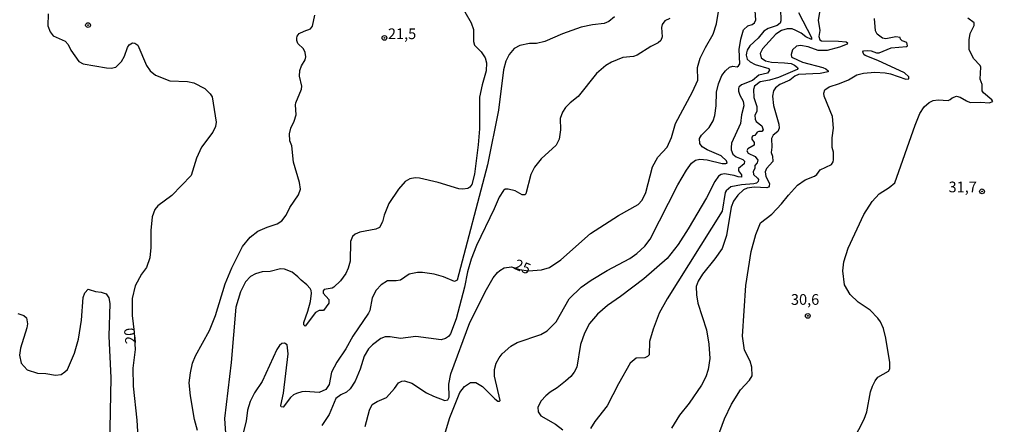
# Model space of a CAD drawing. Units: millimetres. Extents: x 185526 to 187943, y 1677057 to 1679835.
# Drawn here: x 186677 to 186908, y 1678575 to 1678669 of the extents above; entities that cross this region are included whole.
import ezdxf
from ezdxf.enums import TextEntityAlignment as Align

# ---------------------------------------------------------------- set-up
doc = ezdxf.new("R2010")
doc.units = ezdxf.units.MM
doc.header["$MEASUREMENT"] = 0
for name, color, linetype in [('IMAGEM', 7, 'Continuous'), ('V-CURVA_DE_NIVEL', 4, 'Continuous'), ('V-CURVA_MESTRA', 1, 'Continuous'), ('V-PONTO_DE_APARELHO', 4, 'Continuous'), ('V-TEXTO_DE_ALTIMETRIA', 7, 'Continuous')]:
    doc.layers.add(name, color=color, linetype=linetype)
picture_1 = doc.add_image_def('image1.jpg', size_in_pixel=(4027, 4626))

# ---------------------------------------------------------------- blocks, each defined once
blk = doc.blocks.new('805')
at = {"color": 0, "linetype": 'ByBlock', "lineweight": -2}
for radius in [0.562, 0.0806]:
    blk.add_circle((0, 0), radius, dxfattribs=at)

msp = doc.modelspace()

# ---------------------------------------------------------------- linework, layer by layer
at = {"layer": 'V-CURVA_DE_NIVEL'}
for points in [[(186864.63, 1678672.75), (186864.02, 1678669.16), (186864.39, 1678666.73), (186864.11, 1678665.27), (186864.41, 1678664.52), (186864.79, 1678664.28), (186868.73, 1678664.25), (186870.5, 1678664.07), (186870.84, 1678663.83), (186870.76, 1678663.54), (186868.97, 1678662.79), (186866.06, 1678661.99), (186863.98, 1678662.06), (186861.61, 1678662.85), (186859.82, 1678663.21), (186858.91, 1678663.05), (186857.98, 1678662.21), (186857.65, 1678661.13), (186857.72, 1678660.57), (186857.98, 1678660.37), (186860.3, 1678659.27), (186865.07, 1678658.06), (186865.77, 1678657.71), (186866.31, 1678657.25), (186866.29, 1678657.05), (186864.42, 1678656.67), (186859.39, 1678656.45), (186858.51, 1678656.03), (186857.35, 1678655.06), (186854.98, 1678654.08), (186854.01, 1678653.3), (186853.55, 1678652.62), (186853.3, 1678651.35), (186853.54, 1678649.19), (186854.75, 1678644.76), (186854.85, 1678643.84), (186854.54, 1678643.04), (186853.48, 1678642.2), (186853.04, 1678641.47), (186853.13, 1678639.43), (186852.95, 1678638.19), (186853.3, 1678637.28), (186853.39, 1678636.06), (186851.86, 1678634.38), (186851.56, 1678633.67), (186851.75, 1678632.56), (186852.62, 1678630.9), (186852.53, 1678630.28), (186852.33, 1678630.04), (186851.95, 1678629.93), (186849.04, 1678630.06), (186847.4, 1678629.81), (186846.48, 1678629.46), (186845.15, 1678628.19), (186844.19, 1678626.79), (186843.6, 1678625.36), (186842.54, 1678618.74), (186841.48, 1678615.7), (186839.83, 1678613.26), (186836.88, 1678609.72), (186835.92, 1678608.08), (186835.44, 1678606.83), (186835.51, 1678604.85), (186835.85, 1678602.94), (186837.85, 1678596.7), (186838.42, 1678593.29), (186838.59, 1678589.94), (186838.22, 1678587.4), (186837.7, 1678585.67), (186836.68, 1678583.71), (186833.79, 1678579.52), (186831.56, 1678576.69), (186829.66, 1678573.69)], [(186718.66, 1678573.1), (186717.96, 1678575.72), (186717.02, 1678581.26), (186716.75, 1678584.26), (186717.06, 1678586.61), (186717.5, 1678588.86), (186718.24, 1678590.57), (186721.46, 1678596.48), (186722.92, 1678600), (186725.16, 1678607.43), (186726.7, 1678611.14), (186729.21, 1678616.16), (186731.04, 1678618.33), (186732.82, 1678619.78), (186734.99, 1678620.7), (186737.33, 1678621.46), (186738.45, 1678622.19), (186739.42, 1678623.46), (186740.3, 1678625.31), (186742.3, 1678628.24), (186742.8, 1678629.61), (186742.59, 1678631.15), (186741.13, 1678635.89), (186740.75, 1678639.69), (186740.33, 1678640.91), (186740.19, 1678642.52), (186740.5, 1678643.82), (186741.28, 1678645.47), (186741.79, 1678647.01), (186741.64, 1678649.31), (186741.73, 1678649.82), (186743.06, 1678652.99), (186743.1, 1678653.65), (186742.55, 1678656.02), (186742.64, 1678657.33), (186743.03, 1678658.42), (186743.9, 1678659.82), (186744.01, 1678660.57), (186743.91, 1678661.53), (186743.52, 1678662.39), (186742.21, 1678663.64), (186741.9, 1678664.4), (186741.9, 1678664.91), (186742.01, 1678665.35), (186742.52, 1678666), (186743.63, 1678666.58), (186745.14, 1678667.08), (186745.6, 1678667.73), (186746.14, 1678670.31)], [(186781.28, 1678671.04), (186782.78, 1678668.54), (186783.33, 1678666.98), (186783.32, 1678664.14), (186783.52, 1678663.25), (186785.08, 1678661.68), (186786.01, 1678660.3), (186786.33, 1678659.13), (186786.3, 1678657.3), (186785.3, 1678654.01), (186784.73, 1678651.12), (186784.69, 1678643.68), (186784.36, 1678639.95), (186783.54, 1678633.09), (186782.9, 1678630.65), (186782.43, 1678630.03), (186781.99, 1678629.75), (186780.77, 1678629.57), (186779.9, 1678629.68), (186775.01, 1678631.12), (186770.68, 1678632.18), (186769.65, 1678632.25), (186768.38, 1678631.99), (186767.28, 1678631.41), (186765.74, 1678629.61), (186763.51, 1678626.24), (186762.38, 1678623.51), (186762.02, 1678621.95), (186761.29, 1678620.62), (186760.47, 1678620.22), (186756.7, 1678619.55), (186755.62, 1678619.04), (186755, 1678618.48), (186754.49, 1678617.33), (186754.42, 1678612.75), (186753.98, 1678611.11), (186753.4, 1678609.84), (186752.14, 1678608.1), (186750.63, 1678606.68), (186750.21, 1678606.44), (186748.37, 1678606.08), (186748.11, 1678605.81), (186748.11, 1678605.21), (186749.42, 1678603.79), (186749.46, 1678602.91), (186748.17, 1678601.2), (186747.17, 1678601.16), (186746.31, 1678600.72), (186743.9, 1678597.55), (186743.54, 1678597.85), (186743.54, 1678598.36), (186744.54, 1678601.04), (186745.17, 1678603.29), (186745.4, 1678605.25), (186745.3, 1678605.87), (186745.09, 1678606.33), (186744.29, 1678607.23), (186742.96, 1678608.28), (186742.21, 1678609.09), (186740.86, 1678610.14), (186739.08, 1678610.84), (186738.13, 1678610.96), (186735.72, 1678610.31), (186733.83, 1678610.2), (186732.28, 1678609.76), (186731.11, 1678609.11), (186729.92, 1678607.92), (186728.76, 1678605.58), (186727.68, 1678601.98), (186726.57, 1678588.99), (186725.02, 1678575.94), (186725.52, 1678567.86)], [(186816.32, 1678669.94), (186814.96, 1678668.84), (186813.86, 1678668.33), (186811.17, 1678668.04), (186808.47, 1678667.46), (186804.15, 1678665.96), (186800.02, 1678664.1), (186798.01, 1678663.63), (186796.37, 1678663.67), (186794.11, 1678663.19), (186792.81, 1678662.5), (186791.63, 1678661.08), (186790.88, 1678659.51), (186790.35, 1678657.5), (186789.16, 1678648.07), (186786.54, 1678635.31), (186779.47, 1678608.32), (186778.82, 1678608.01), (186776.27, 1678609.07), (186774.06, 1678609.72), (186771.33, 1678610.11), (186770.16, 1678610.09), (186768.23, 1678609.72), (186766.18, 1678608.31), (186765.17, 1678608.14), (186763.13, 1678608.12), (186761.65, 1678607.23), (186760.48, 1678605.92), (186759.58, 1678604.15), (186759.03, 1678601.22), (186758.75, 1678600.55), (186755.07, 1678595.16), (186753.37, 1678592.22), (186751.3, 1678589.12), (186750.08, 1678586.76), (186749.47, 1678583.89), (186748.71, 1678582.74), (186747.13, 1678582.03), (186743.85, 1678582.21), (186743.13, 1678582.17), (186741.88, 1678581.79), (186741.15, 1678581.42), (186740.46, 1678580.81), (186738.76, 1678578.6), (186738.27, 1678578.67), (186738.18, 1678578.97), (186738.85, 1678581.83), (186739.9, 1678591.09), (186739.69, 1678593.18), (186739.03, 1678593.55), (186738.45, 1678593.45), (186737.89, 1678593), (186737.23, 1678592.1), (186733.81, 1678584.55), (186732.06, 1678581.92), (186731.05, 1678579.9), (186730.4, 1678577.86), (186730.07, 1678575.32), (186728.55, 1678569.22)], [(186775.83, 1678569.71), (186777.79, 1678576.13), (186780.09, 1678582.02), (186781.2, 1678583.44), (186782.59, 1678584.32), (186783.85, 1678584.34), (186785.44, 1678583.39), (186788.26, 1678580.53), (186789.02, 1678579.99), (186789.41, 1678579.96), (186789.53, 1678580.17), (186788.24, 1678585.82), (186788.23, 1678587.4), (186788.58, 1678588.84), (186789.28, 1678590.08), (186790.04, 1678591.03), (186792.04, 1678592.85), (186793.53, 1678593.69), (186799.07, 1678595.55), (186800.58, 1678596.44), (186802.62, 1678598.55), (186805.68, 1678603.93), (186808.54, 1678606.65), (186810.86, 1678608.32), (186814.55, 1678610.58), (186819.92, 1678613.37), (186821.54, 1678614.5), (186823.44, 1678616.23), (186824.66, 1678617.86), (186831.16, 1678630.56), (186833.16, 1678634.02), (186834.3, 1678635.66), (186835.28, 1678636.39), (186836.28, 1678636.61), (186837.99, 1678636.48), (186841.49, 1678635.6), (186842.36, 1678635.57), (186842.67, 1678635.7), (186842.56, 1678636.24), (186841.24, 1678637.35), (186838.01, 1678638.81), (186836.79, 1678639.52), (186836.29, 1678640.27), (186836.22, 1678641.43), (186836.66, 1678642.22), (186838.48, 1678643.99), (186839.39, 1678645.57), (186839.76, 1678646.79), (186840.07, 1678649.05), (186840.16, 1678652.25), (186840.63, 1678654.25), (186841.47, 1678656.16), (186842.27, 1678657.26), (186843.2, 1678658.13), (186844.04, 1678658.35), (186845.01, 1678658.24), (186845.37, 1678658.44), (186845.63, 1678658.9), (186845.51, 1678662.25), (186845.86, 1678664.68), (186846.49, 1678666.89), (186847.51, 1678667.79), (186848.56, 1678668.13), (186849.07, 1678668.49), (186849.38, 1678669.17), (186849.27, 1678671.29)], [(186855.2, 1678671.81), (186855.23, 1678668.99), (186855.07, 1678668.46), (186854.39, 1678667.89), (186852.24, 1678667.17), (186851.24, 1678666.53), (186849.91, 1678664.91), (186848.01, 1678663.14), (186847.34, 1678662.1), (186847.17, 1678661.48), (186847.12, 1678660.94), (186847.39, 1678660.03), (186848.1, 1678659.37), (186849.25, 1678658.78), (186852.44, 1678657.84), (186852.59, 1678657.4), (186852.1, 1678656.74), (186850.13, 1678656.23), (186848.64, 1678654.99), (186846.05, 1678653.97), (186845.42, 1678653.43), (186845.33, 1678653.14), (186845.3, 1678652.48), (186845.61, 1678651.55), (186846.39, 1678650.15), (186846.59, 1678649.05), (186846.05, 1678646.95), (186845.8, 1678644.95), (186843.66, 1678640.33), (186843.62, 1678639.32), (186843.64, 1678638.78), (186843.99, 1678637.79), (186844.82, 1678637.15), (186846.38, 1678636.53), (186846.7, 1678636.15), (186846.64, 1678635.51), (186845.33, 1678634.4), (186845.33, 1678633.87), (186846.06, 1678632.95), (186846.03, 1678632.4), (186845.24, 1678632.43), (186844.31, 1678632.8), (186842.07, 1678633.16), (186841.27, 1678633.05), (186840.65, 1678632.63), (186839.83, 1678631.41), (186837.86, 1678627.55), (186833.58, 1678620.31), (186831.23, 1678616.67), (186828.62, 1678613.36), (186823.17, 1678608.59), (186817.71, 1678604.44), (186814.63, 1678602.34), (186812.31, 1678600.31), (186810.49, 1678598.15), (186809.25, 1678595.88), (186808.37, 1678593.24), (186807.47, 1678587.96), (186806.9, 1678586.79), (186806.06, 1678585.76), (186804.83, 1678584.65), (186802.86, 1678583.12), (186801.22, 1678582.08), (186800.21, 1678581.2), (186799.17, 1678580.02), (186798.34, 1678578.56), (186798.4, 1678577.5), (186799.09, 1678576.51), (186802.49, 1678574.61), (186804.21, 1678573.3)], [(186859.38, 1678670.88), (186862.43, 1678665.07), (186862.39, 1678664.59), (186861.06, 1678665.21), (186859.97, 1678666.05), (186858.73, 1678666.74), (186857.86, 1678667.06), (186856.76, 1678667.13), (186855.38, 1678666.69), (186854.11, 1678665.86), (186850.99, 1678662.43), (186850.4, 1678661.34), (186850.62, 1678660.3), (186851.66, 1678659.64), (186853.05, 1678659.27), (186856.11, 1678659.18), (186857.69, 1678658.95), (186858.46, 1678658.58), (186859.17, 1678658.02), (186859.2, 1678657.8), (186859.04, 1678657.6), (186854.72, 1678655.68), (186852.57, 1678655.06), (186850.38, 1678654.7), (186849.11, 1678653.65), (186848.81, 1678652.88), (186848.94, 1678651.03), (186849.63, 1678648.89), (186849.63, 1678647.72), (186849.15, 1678646.88), (186849.2, 1678645.96), (186849.44, 1678645.44), (186850.77, 1678644.37), (186851.09, 1678643.46), (186850.82, 1678643.07), (186850.09, 1678643.09), (186849.69, 1678642.9), (186849.15, 1678642.14), (186848.71, 1678642.04), (186848.45, 1678641.78), (186848.49, 1678641.25), (186849, 1678640.49), (186848.98, 1678639.85), (186847.52, 1678639.01), (186847.3, 1678638.59), (186847.56, 1678638.01), (186849.21, 1678637.23), (186849.89, 1678636.33), (186849.69, 1678635.73), (186849.13, 1678635.13), (186849.16, 1678634.42), (186848.77, 1678633.71), (186848.85, 1678632.98), (186849.8, 1678632.14), (186850.01, 1678631.81), (186849.97, 1678631.37), (186849.56, 1678631.01), (186848.89, 1678630.83), (186846.01, 1678630.61), (186843.5, 1678630.14), (186842.42, 1678629.17), (186842.25, 1678628.82), (186841.5, 1678624.42), (186828.62, 1678603.95), (186826.8, 1678600.54), (186825.33, 1678596.86), (186824.5, 1678593.91), (186824.41, 1678590.81), (186824.03, 1678590.43), (186823.39, 1678590.13), (186821.34, 1678590.04), (186819.98, 1678588.86), (186817.23, 1678584.07), (186814.59, 1678578.86), (186811.72, 1678575.21), (186810.71, 1678573.61)], [(186829.25, 1678669.53), (186828.08, 1678668.97), (186827.45, 1678668.13), (186827.33, 1678667.4), (186827.45, 1678665.23), (186827.13, 1678664.33), (186826.55, 1678663.81), (186824.78, 1678662.93), (186821.63, 1678660.9), (186820.79, 1678660.6), (186818.29, 1678660.39), (186815.58, 1678659.33), (186814.28, 1678658.55), (186812.12, 1678656.62), (186807.79, 1678651.29), (186805.9, 1678649.8), (186804.82, 1678648.69), (186804.11, 1678647.61), (186803.6, 1678646.11), (186803.67, 1678643.43), (186803.35, 1678641.31), (186802.66, 1678639.9), (186799.16, 1678636.71), (186797.57, 1678634.7), (186796.75, 1678633), (186795.55, 1678628.51), (186795.29, 1678628.29), (186794.69, 1678628.24), (186793.02, 1678629.17), (186791.41, 1678629.62), (186790.68, 1678629.59), (186790.32, 1678629.3), (186789.32, 1678627.72), (186788.16, 1678624.97), (186783.99, 1678616.42), (186782.73, 1678613.22), (186781.87, 1678610.24), (186781.18, 1678606.62), (186779.22, 1678599.22), (186777.89, 1678595.73), (186777.41, 1678595.09), (186776.73, 1678594.64), (186775.7, 1678594.34), (186769.81, 1678595.11), (186766.23, 1678594.67), (186763.75, 1678595.04), (186762.62, 1678595.04), (186761.6, 1678594.66), (186759.63, 1678593.16), (186758.72, 1678592.25), (186757.68, 1678590.49), (186756.76, 1678587.49), (186755.62, 1678584.65), (186754.44, 1678582.86), (186753.58, 1678582.06), (186752.25, 1678581.48), (186751.1, 1678580.57), (186749.5, 1678576.82), (186747.82, 1678574.32)], [(186872.24, 1678570.9), (186874.72, 1678575.73), (186875.37, 1678577.48), (186876.23, 1678582.13), (186876.68, 1678583.47), (186877.32, 1678584.76), (186877.95, 1678585.58), (186880.43, 1678586.96), (186880.77, 1678587.51), (186880.8, 1678588.99), (186879.83, 1678594.7), (186879.25, 1678596.97), (186878.55, 1678598.54), (186877.99, 1678599.39), (186876.19, 1678601.25), (186873.38, 1678603.11), (186871.48, 1678604.93), (186870.16, 1678607.19), (186869.75, 1678610.49), (186869.98, 1678612.57), (186871, 1678615.78), (186874.71, 1678623.65), (186876.59, 1678626.71), (186878.23, 1678628.48), (186880.6, 1678630.01), (186881.9, 1678631.04), (186886.7, 1678644.58), (186887.79, 1678647.31), (186888.78, 1678648.83), (186889.98, 1678649.87), (186890.91, 1678650.29), (186892.04, 1678650.51), (186894.38, 1678650.36), (186894.9, 1678650.56), (186895.32, 1678650.95), (186896.4, 1678651.31), (186897.22, 1678651.11), (186898.68, 1678650.23), (186899.59, 1678649.89), (186902.07, 1678649.96), (186904, 1678649.82), (186904.85, 1678650.11), (186904.61, 1678650.51), (186902.7, 1678652.13), (186902.37, 1678652.59), (186902.39, 1678654.08), (186901.94, 1678655.32), (186902.1, 1678658.13), (186901.94, 1678658.53), (186900.35, 1678660.17), (186899.36, 1678662.3), (186899.31, 1678664.55), (186899.58, 1678666.04), (186900.52, 1678667.9), (186900.48, 1678668.5), (186899, 1678669.56)], [(186676.61, 1678600.49), (186677.99, 1678600.03), (186678.63, 1678599.51), (186678.85, 1678598.1), (186678.75, 1678597.12), (186677.22, 1678592.34), (186677.03, 1678590.72), (186677.44, 1678588.88), (186678.79, 1678587.29), (186681.23, 1678586.54), (186683.17, 1678586.44), (186685.43, 1678586.07), (186686.74, 1678586.25), (186687.65, 1678586.82), (186688.23, 1678587.42), (186689.91, 1678591.21), (186690.84, 1678594.51), (186691.49, 1678598.91), (186691.9, 1678604.2), (186692.33, 1678605.33), (186693.05, 1678606.15), (186693.3, 1678606.12), (186694.83, 1678605.62), (186696.1, 1678605.5), (186697.34, 1678605.1), (186697.89, 1678604.15), (186698.19, 1678602.81), (186697.9, 1678595.18), (186698.42, 1678585.44), (186698.02, 1678565.7)]]:
    msp.add_lwpolyline(points, dxfattribs=at)
at = {"layer": 'V-CURVA_MESTRA'}
for points in [[(186757.94, 1678574.07), (186758.94, 1678577.84), (186759.61, 1678579.19), (186760.74, 1678579.91), (186762.93, 1678580.8), (186764.81, 1678582.94), (186765.75, 1678584.25), (186766.48, 1678584.62), (186767.18, 1678584.74), (186768.85, 1678584.2), (186772.26, 1678581.95), (186773.92, 1678581.17), (186776.58, 1678580.11), (186777.27, 1678580.3), (186777.62, 1678580.91), (186777.51, 1678583.97), (186778.02, 1678586.36), (186782.42, 1678598.38), (186786.34, 1678606.1), (186787.91, 1678608.83), (186788.92, 1678610.09), (186789.44, 1678610.57), (186790.48, 1678611.15), (186792.23, 1678611.41), (186794.05, 1678610.76), (186796.17, 1678610.49), (186799.25, 1678610.69), (186801.12, 1678611.26), (186803.75, 1678613.01), (186810.67, 1678619.18), (186817.22, 1678623.43), (186821.81, 1678625.96), (186822.78, 1678626.98), (186823.64, 1678628.81), (186825.19, 1678634.83), (186826.47, 1678637.1), (186828.62, 1678639.37), (186829.66, 1678641.7), (186830.58, 1678644.93), (186834.56, 1678652.34), (186835.82, 1678655.05), (186835.73, 1678658.03), (186836.36, 1678660.24), (186837.58, 1678662.74), (186839.44, 1678665.86), (186840.18, 1678668.25), (186840.81, 1678672.08)], [(186683.71, 1678670.61), (186683.66, 1678667.77), (186684.22, 1678666.36), (186684.93, 1678665.49), (186687.74, 1678664.25), (186688.39, 1678663.41), (186689.03, 1678662.08), (186690.91, 1678659.49), (186691.91, 1678658.93), (186697.38, 1678657.96), (186698.47, 1678657.89), (186699.58, 1678658.12), (186700.88, 1678659.42), (186701.6, 1678660.68), (186702.3, 1678662.76), (186702.68, 1678663.34), (186703.45, 1678663.81), (186704.04, 1678663.72), (186704.68, 1678663.26), (186706.75, 1678658.48), (186707.62, 1678657.29), (186708.89, 1678656.27), (186712.21, 1678654.96), (186716.37, 1678654.74), (186717.79, 1678654.45), (186720.4, 1678653.13), (186721.65, 1678651.9), (186722.13, 1678651.18), (186723.07, 1678645.26), (186722.93, 1678644.21), (186722.31, 1678642.89), (186719.61, 1678639.38), (186718.43, 1678636.84), (186717.21, 1678632.76), (186712.69, 1678628.11), (186709.42, 1678625.67), (186708.71, 1678624.83), (186708.04, 1678623.08), (186707.73, 1678619.94), (186707.78, 1678615.9), (186707.55, 1678613.51), (186706.71, 1678611.22), (186705.58, 1678609.66), (186704.09, 1678606.95), (186703.35, 1678604.01), (186703.36, 1678599.99), (186703.87, 1678596.12), (186704.1, 1678592.1), (186703.55, 1678587.69), (186703.64, 1678583.49), (186704.52, 1678575.57), (186704.73, 1678571.55)], [(186839.07, 1678567.81), (186842.05, 1678575.84), (186843.69, 1678579.25), (186845.78, 1678582.64), (186847.89, 1678584.91), (186848.52, 1678585.89), (186848.49, 1678587.97), (186848.03, 1678589.37), (186846.7, 1678591.91), (186846.25, 1678595.18), (186847.08, 1678607.03), (186848.28, 1678615.03), (186849.36, 1678618.99), (186850.45, 1678621.73), (186853.13, 1678623.76), (186855.42, 1678626.12), (186857.02, 1678628.21), (186859.16, 1678630.49), (186860.95, 1678631.76), (186863.12, 1678632.61), (186863.7, 1678633.03), (186864.49, 1678634.09), (186867.08, 1678635.37), (186867.46, 1678635.97), (186867.6, 1678636.41), (186867.59, 1678638.23), (186867.26, 1678639.36), (186867.29, 1678641.63), (186867.58, 1678643.84), (186867.35, 1678646.59), (186865.38, 1678651.35), (186865.34, 1678652.08), (186865.55, 1678652.82), (186866.53, 1678653.5), (186869.01, 1678654.3), (186871.05, 1678655.16), (186873.05, 1678656.36), (186874.59, 1678656.76), (186877.28, 1678656.94), (186879.63, 1678656.82), (186880.93, 1678656.56), (186884.5, 1678655.34), (186885.24, 1678655.43), (186885.21, 1678655.87), (186884.17, 1678656.82), (186877.95, 1678659.71), (186875.02, 1678660.86), (186874.66, 1678661.08), (186874.44, 1678661.7), (186874.62, 1678661.93), (186875.5, 1678662.05), (186876.41, 1678661.92), (186877.61, 1678661.48), (186878.23, 1678661.48), (186881.07, 1678662.69), (186884.66, 1678662.94), (186884.9, 1678663.12), (186884.71, 1678663.87), (186883.68, 1678664.27), (186883.26, 1678664.65), (186883.15, 1678665.07), (186882.17, 1678665.22), (186879.8, 1678664.78), (186879.08, 1678664.92), (186877.77, 1678665.84), (186877.43, 1678666.62), (186877.19, 1678669.49)]]:
    msp.add_lwpolyline(points, dxfattribs=at)

# ---------------------------------------------------------------- block references
at = {"layer": 'V-PONTO_DE_APARELHO', "xscale": 0.999998301267624, "yscale": 0.999998301267624, "zscale": 0.999998301267624}
for p in [(186693.06, 1678667.97), (186762.45, 1678664.97), (186902.35, 1678629.06), (186861.55, 1678599.93)]:
    msp.add_blockref('805', p, dxfattribs=at)

# ---------------------------------------------------------------- texts
at = {"layer": 'V-TEXTO_DE_ALTIMETRIA'}
for s, p in [('21,5', (186763.26, 1678663.91)), ('31,7', (186894.51, 1678628.07)), ('30,6', (186857.61, 1678601.74))]:
    msp.add_text(s, height=2.5, dxfattribs=at).set_placement(p, align=Align.BOTTOM_LEFT)
for s, rotation, p in [('25', 338, (186792.26, 1678610.28)), ('20', 96, (186705.1, 1678593.59))]:
    msp.add_text(s, height=2.5, rotation=rotation, dxfattribs=at).set_placement(p, align=Align.BOTTOM_LEFT)

# ---------------------------------------------------------------- referenced raster images: frames only (the image files are external)
at = {"layer": 'IMAGEM'}
image = msp.add_image(picture_1, insert=(185525.58, 1677057.45), size_in_units=(2417.91, 2777.57), dxfattribs=at)
image.dxf.flags = 7

doc.saveas('drawing.dxf')
